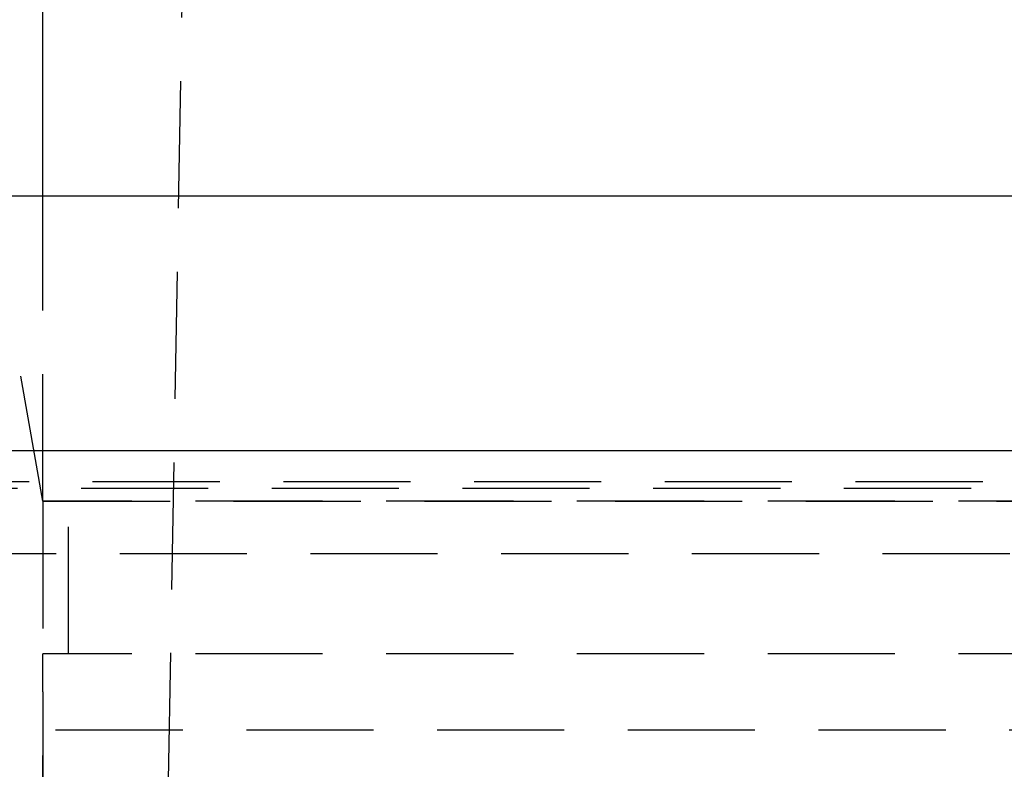
# Model space of a CAD drawing. Extents: x 516 to 1120, y -183 to 280.
# Drawn here: x 579 to 599, y 156 to 171 of the extents above; entities that cross this region are included whole.
import ezdxf

# ---------------------------------------------------------------- set-up
doc = ezdxf.new("R2010")
doc.units = 0
doc.header["$LTSCALE"] = 10
doc.linetypes.add('VERDECKT', pattern=[0.375, 0.25, -0.125])
doc.layers.get('0').update_dxf_attribs({"linetype": 'CONTINUOUS'})
doc.layers.add('STEMPEL', color=3, linetype='CONTINUOUS')

# ---------------------------------------------------------------- blocks, each defined once
blk = doc.blocks.new('A$CD6B5CFB3')
at = {"color": 1, "linetype": 'VERDECKT', "extrusion": (0, 1, -2e-16)}
for p, q in [((172.648, 101), (170.298, -33)), ((168.298, -1), (168.298, 5)), ((168.298, -1), (167.385, 4.174)), ((243.026, -0.618), (166.569, -0.618)), ((242.798, -0.75), (166.798, -0.75)), ((242.798, -0.75), (166.798, -0.75)), ((241.298, -1), (168.298, -1)), ((168.298, -1), (241.298, -1)), ((168.298, -1), (168.298, -18.402)), ((168.798, -4), (168.798, -1)), ((166.059, -2.029), (243.536, -2.029)), ((241.298, -4), (168.298, -4)), ((168.298, -16), (168.298, -4)), ((164.798, -5.495), (244.798, -5.495))]:
    blk.add_line(p, q, dxfattribs=at)
at = {"extrusion": (0, 1, -2e-16)}
for p, q in [((168.298, 5), (168.298, 11)), ((243.195, 5), (166.401, 5)), ((162.998, 0), (246.598, 0))]:
    blk.add_line(p, q, dxfattribs=at)

msp = doc.modelspace()

# ---------------------------------------------------------------- block references
at = {"layer": 'STEMPEL'}
msp.add_blockref('A$CD6B5CFB3', (411.472, 162.763, -48.877), dxfattribs=at)

doc.saveas('drawing.dxf')
